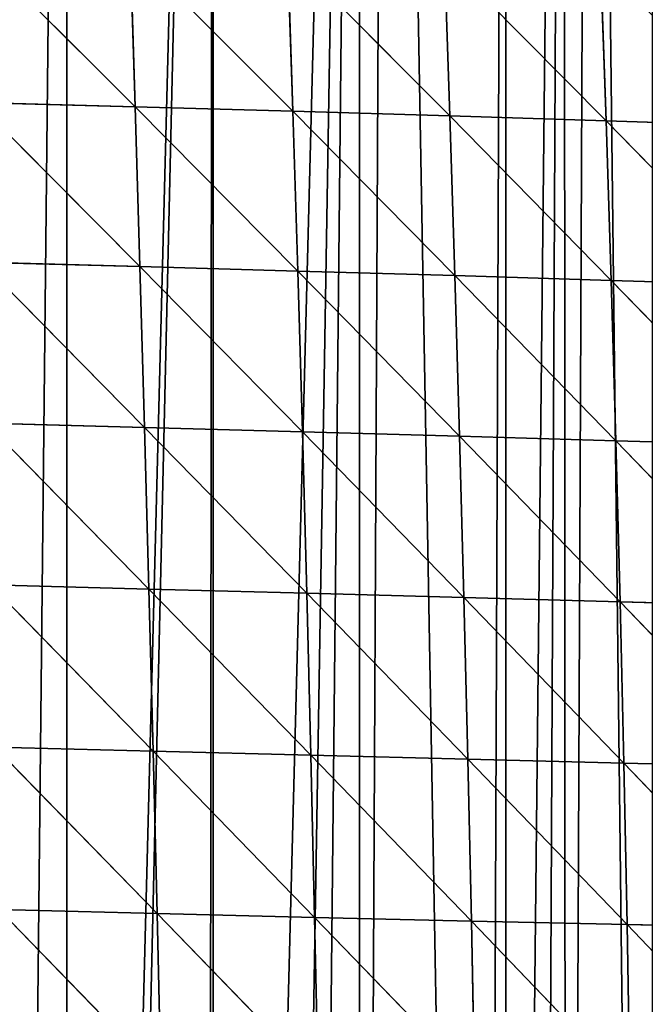
# Model space of a CAD drawing. Extents: x 0 to 7341, y 0 to 3999.
# Drawn here: x 2091 to 2150, y 1977 to 2070 of the extents above; entities that cross this region are included whole.
import ezdxf

# ---------------------------------------------------------------- set-up
doc = ezdxf.new("R2010")
doc.units = 0
doc.header["$LTSCALE"] = 25.4
doc.layers.get('0').update_dxf_attribs({"color": 13, "linetype": 'CONTINUOUS'})

msp = doc.modelspace()

# ---------------------------------------------------------------- linework, layer by layer
at = {"color": 254}
for p, q in [((2086.057, 2076.919, 246.958), (2101.465, 2061.513, 252.373)), ((2086.057, 2076.919, 246.958), (2101.465, 2061.513, 252.373)), ((2101, 2076.523, 243.368), (2101.465, 2061.513, 252.373)), ((2101, 2076.523, 243.368), (2116.387, 2061.088, 247.349)), ((2101, 2076.523, 243.368), (2101.465, 2061.513, 252.373)), ((2101, 2076.523, 243.368), (2116.387, 2061.088, 247.349)), ((2115.902, 2076.099, 238.715), (2116.387, 2061.088, 247.349)), ((2115.902, 2076.099, 238.715), (2131.25, 2060.643, 241.24)), ((2115.902, 2076.099, 238.715), (2116.387, 2061.088, 247.349)), ((2115.902, 2076.099, 238.715), (2131.25, 2060.643, 241.24)), ((2130.747, 2075.648, 232.977), (2131.25, 2060.643, 241.24)), ((2130.747, 2075.648, 232.977), (2146.037, 2060.181, 234.019)), ((2130.747, 2075.648, 232.977), (2131.25, 2060.643, 241.24)), ((2130.747, 2075.648, 232.977), (2146.037, 2060.181, 234.019)), ((2145.519, 2075.172, 226.125), (2146.037, 2060.181, 234.019)), ((2145.519, 2075.172, 226.125), (2146.037, 2060.181, 234.019)), ((2086.498, 2061.916, 256.336), (2101.917, 2046.38, 259.878)), ((2086.498, 2061.916, 256.336), (2101.465, 2061.513, 252.373)), ((2086.498, 2061.916, 256.336), (2101.917, 2046.38, 259.878)), ((2086.498, 2061.916, 256.336), (2101.465, 2061.513, 252.373)), ((2101.465, 2061.513, 252.373), (2101.917, 2046.38, 259.878)), ((2101.465, 2061.513, 252.373), (2116.852, 2045.959, 254.476)), ((2101.465, 2061.513, 252.373), (2116.387, 2061.088, 247.349)), ((2101.465, 2061.513, 252.373), (2101.917, 2046.38, 259.878)), ((2101.465, 2061.513, 252.373), (2116.852, 2045.959, 254.476)), ((2101.465, 2061.513, 252.373), (2116.387, 2061.088, 247.349)), ((2116.387, 2061.088, 247.349), (2116.852, 2045.959, 254.476)), ((2116.387, 2061.088, 247.349), (2131.725, 2045.524, 247.99)), ((2116.387, 2061.088, 247.349), (2131.25, 2060.643, 241.24)), ((2116.387, 2061.088, 247.349), (2116.852, 2045.959, 254.476)), ((2116.387, 2061.088, 247.349), (2131.725, 2045.524, 247.99)), ((2116.387, 2061.088, 247.349), (2131.25, 2060.643, 241.24)), ((2131.25, 2060.643, 241.24), (2131.725, 2045.524, 247.99)), ((2131.25, 2060.643, 241.24), (2146.518, 2045.079, 240.394)), ((2131.25, 2060.643, 241.24), (2146.037, 2060.181, 234.019)), ((2131.25, 2060.643, 241.24), (2131.725, 2045.524, 247.99)), ((2131.25, 2060.643, 241.24), (2146.518, 2045.079, 240.394)), ((2131.25, 2060.643, 241.24), (2146.037, 2060.181, 234.019)), ((2146.037, 2060.181, 234.019), (2146.518, 2045.079, 240.394)), ((2146.037, 2060.181, 234.019), (2161.215, 2044.624, 231.662)), ((2146.037, 2060.181, 234.019), (2161.215, 2044.624, 231.662)), ((2146.037, 2060.181, 234.019), (2160.731, 2059.701, 225.66)), ((2146.037, 2060.181, 234.019), (2146.518, 2045.079, 240.394)), ((2146.037, 2060.181, 234.019), (2160.731, 2059.701, 225.66)), ((2086.934, 2046.787, 264.219), (2102.353, 2031.152, 265.909)), ((2086.934, 2046.787, 264.219), (2101.917, 2046.38, 259.878)), ((2086.934, 2046.787, 264.219), (2102.353, 2031.152, 265.909)), ((2086.934, 2046.787, 264.219), (2101.917, 2046.38, 259.878)), ((2101.917, 2046.38, 259.878), (2102.353, 2031.152, 265.909)), ((2101.917, 2046.38, 259.878), (2117.294, 2030.738, 260.123)), ((2101.917, 2046.38, 259.878), (2116.852, 2045.959, 254.476)), ((2101.917, 2046.38, 259.878), (2116.852, 2045.959, 254.476)), ((2101.917, 2046.38, 259.878), (2102.353, 2031.152, 265.909)), ((2101.917, 2046.38, 259.878), (2117.294, 2030.738, 260.123)), ((2116.852, 2045.959, 254.476), (2117.294, 2030.738, 260.123)), ((2116.852, 2045.959, 254.476), (2132.169, 2030.318, 253.253)), ((2116.852, 2045.959, 254.476), (2117.294, 2030.738, 260.123)), ((2116.852, 2045.959, 254.476), (2132.169, 2030.318, 253.253)), ((2116.852, 2045.959, 254.476), (2131.725, 2045.524, 247.99)), ((2116.852, 2045.959, 254.476), (2131.725, 2045.524, 247.99)), ((2131.725, 2045.524, 247.99), (2146.518, 2045.079, 240.394)), ((2131.725, 2045.524, 247.99), (2146.961, 2029.893, 245.273)), ((2131.725, 2045.524, 247.99), (2146.518, 2045.079, 240.394)), ((2131.725, 2045.524, 247.99), (2132.169, 2030.318, 253.253)), ((2131.725, 2045.524, 247.99), (2132.169, 2030.318, 253.253)), ((2131.725, 2045.524, 247.99), (2146.961, 2029.893, 245.273)), ((2146.518, 2045.079, 240.394), (2161.215, 2044.624, 231.662)), ((2146.518, 2045.079, 240.394), (2146.961, 2029.893, 245.273)), ((2146.518, 2045.079, 240.394), (2161.651, 2029.467, 236.158)), ((2146.518, 2045.079, 240.394), (2161.215, 2044.624, 231.662)), ((2146.518, 2045.079, 240.394), (2146.961, 2029.893, 245.273)), ((2146.518, 2045.079, 240.394), (2161.651, 2029.467, 236.158)), ((2087.361, 2031.558, 270.635), (2102.772, 2015.853, 270.493)), ((2087.361, 2031.558, 270.635), (2102.353, 2031.152, 265.909)), ((2087.361, 2031.558, 270.635), (2102.353, 2031.152, 265.909)), ((2087.361, 2031.558, 270.635), (2102.772, 2015.853, 270.493)), ((2102.353, 2031.152, 265.909), (2102.772, 2015.853, 270.493)), ((2102.353, 2031.152, 265.909), (2117.711, 2015.451, 264.314)), ((2102.353, 2031.152, 265.909), (2117.294, 2030.738, 260.123)), ((2102.353, 2031.152, 265.909), (2117.294, 2030.738, 260.123)), ((2102.353, 2031.152, 265.909), (2102.772, 2015.853, 270.493)), ((2102.353, 2031.152, 265.909), (2117.711, 2015.451, 264.314)), ((2117.294, 2030.738, 260.123), (2132.169, 2030.318, 253.253)), ((2117.294, 2030.738, 260.123), (2117.711, 2015.451, 264.314)), ((2117.294, 2030.738, 260.123), (2132.58, 2015.049, 257.051)), ((2117.294, 2030.738, 260.123), (2132.169, 2030.318, 253.253)), ((2117.294, 2030.738, 260.123), (2117.711, 2015.451, 264.314)), ((2117.294, 2030.738, 260.123), (2132.58, 2015.049, 257.051)), ((2132.169, 2030.318, 253.253), (2147.362, 2014.65, 248.678)), ((2132.169, 2030.318, 253.253), (2146.961, 2029.893, 245.273)), ((2132.169, 2030.318, 253.253), (2132.58, 2015.049, 257.051)), ((2132.169, 2030.318, 253.253), (2146.961, 2029.893, 245.273)), ((2132.169, 2030.318, 253.253), (2132.58, 2015.049, 257.051)), ((2132.169, 2030.318, 253.253), (2147.362, 2014.65, 248.678)), ((2146.961, 2029.893, 245.273), (2147.362, 2014.65, 248.678)), ((2146.961, 2029.893, 245.273), (2162.039, 2014.256, 239.17)), ((2146.961, 2029.893, 245.273), (2161.651, 2029.467, 236.158)), ((2146.961, 2029.893, 245.273), (2161.651, 2029.467, 236.158)), ((2146.961, 2029.893, 245.273), (2147.362, 2014.65, 248.678)), ((2146.961, 2029.893, 245.273), (2162.039, 2014.256, 239.17)), ((2087.777, 2016.253, 275.612), (2103.169, 2000.506, 273.654)), ((2087.777, 2016.253, 275.612), (2102.772, 2015.853, 270.493)), ((2087.777, 2016.253, 275.612), (2102.772, 2015.853, 270.493)), ((2087.777, 2016.253, 275.612), (2103.169, 2000.506, 273.654)), ((2102.772, 2015.853, 270.493), (2103.169, 2000.506, 273.654)), ((2102.772, 2015.853, 270.493), (2118.1, 2000.121, 267.073)), ((2102.772, 2015.853, 270.493), (2117.711, 2015.451, 264.314)), ((2102.772, 2015.853, 270.493), (2103.169, 2000.506, 273.654)), ((2102.772, 2015.853, 270.493), (2118.1, 2000.121, 267.073)), ((2102.772, 2015.853, 270.493), (2117.711, 2015.451, 264.314)), ((2117.711, 2015.451, 264.314), (2118.1, 2000.121, 267.073)), ((2117.711, 2015.451, 264.314), (2132.956, 1999.742, 259.407)), ((2117.711, 2015.451, 264.314), (2118.1, 2000.121, 267.073)), ((2117.711, 2015.451, 264.314), (2132.956, 1999.742, 259.407)), ((2117.711, 2015.451, 264.314), (2132.58, 2015.049, 257.051)), ((2117.711, 2015.451, 264.314), (2132.58, 2015.049, 257.051)), ((2132.58, 2015.049, 257.051), (2132.956, 1999.742, 259.407)), ((2132.58, 2015.049, 257.051), (2147.721, 1999.372, 250.629)), ((2132.58, 2015.049, 257.051), (2147.721, 1999.372, 250.629)), ((2132.58, 2015.049, 257.051), (2147.362, 2014.65, 248.678)), ((2132.58, 2015.049, 257.051), (2132.956, 1999.742, 259.407)), ((2132.58, 2015.049, 257.051), (2147.362, 2014.65, 248.678)), ((2147.362, 2014.65, 248.678), (2147.721, 1999.372, 250.629)), ((2147.362, 2014.65, 248.678), (2162.375, 1999.015, 240.715)), ((2147.362, 2014.65, 248.678), (2162.375, 1999.015, 240.715)), ((2147.362, 2014.65, 248.678), (2162.039, 2014.256, 239.17)), ((2147.362, 2014.65, 248.678), (2147.721, 1999.372, 250.629)), ((2147.362, 2014.65, 248.678), (2162.039, 2014.256, 239.17)), ((2088.179, 2000.896, 279.174), (2103.542, 1985.132, 275.412)), ((2088.179, 2000.896, 279.174), (2103.169, 2000.506, 273.654)), ((2088.179, 2000.896, 279.174), (2103.542, 1985.132, 275.412)), ((2088.179, 2000.896, 279.174), (2103.169, 2000.506, 273.654)), ((2103.169, 2000.506, 273.654), (2103.542, 1985.132, 275.412)), ((2103.169, 2000.506, 273.654), (2118.457, 1984.768, 268.42)), ((2103.169, 2000.506, 273.654), (2118.1, 2000.121, 267.073)), ((2103.169, 2000.506, 273.654), (2118.1, 2000.121, 267.073)), ((2103.169, 2000.506, 273.654), (2103.542, 1985.132, 275.412)), ((2103.169, 2000.506, 273.654), (2118.457, 1984.768, 268.42)), ((2118.1, 2000.121, 267.073), (2132.956, 1999.742, 259.407)), ((2118.1, 2000.121, 267.073), (2118.457, 1984.768, 268.42)), ((2118.1, 2000.121, 267.073), (2133.293, 1984.417, 260.34)), ((2118.1, 2000.121, 267.073), (2118.457, 1984.768, 268.42)), ((2118.1, 2000.121, 267.073), (2133.293, 1984.417, 260.34)), ((2118.1, 2000.121, 267.073), (2132.956, 1999.742, 259.407)), ((2132.956, 1999.742, 259.407), (2133.293, 1984.417, 260.34)), ((2132.956, 1999.742, 259.407), (2148.032, 1984.082, 251.146)), ((2132.956, 1999.742, 259.407), (2147.721, 1999.372, 250.629)), ((2132.956, 1999.742, 259.407), (2148.032, 1984.082, 251.146)), ((2132.956, 1999.742, 259.407), (2147.721, 1999.372, 250.629)), ((2132.956, 1999.742, 259.407), (2133.293, 1984.417, 260.34)), ((2147.721, 1999.372, 250.629), (2148.032, 1984.082, 251.146)), ((2147.721, 1999.372, 250.629), (2162.656, 1983.766, 240.813)), ((2147.721, 1999.372, 250.629), (2162.375, 1999.015, 240.715)), ((2147.721, 1999.372, 250.629), (2148.032, 1984.082, 251.146)), ((2147.721, 1999.372, 250.629), (2162.656, 1983.766, 240.813)), ((2147.721, 1999.372, 250.629), (2162.375, 1999.015, 240.715)), ((2088.563, 1985.506, 281.343), (2103.887, 1969.75, 275.787)), ((2088.563, 1985.506, 281.343), (2103.542, 1985.132, 275.412)), ((2088.563, 1985.506, 281.343), (2103.542, 1985.132, 275.412)), ((2088.563, 1985.506, 281.343), (2103.887, 1969.75, 275.787)), ((2103.542, 1985.132, 275.412), (2103.887, 1969.75, 275.787)), ((2103.542, 1985.132, 275.412), (2118.78, 1969.413, 268.372)), ((2103.542, 1985.132, 275.412), (2118.457, 1984.768, 268.42)), ((2103.542, 1985.132, 275.412), (2103.887, 1969.75, 275.787)), ((2103.542, 1985.132, 275.412), (2118.78, 1969.413, 268.372)), ((2103.542, 1985.132, 275.412), (2118.457, 1984.768, 268.42)), ((2118.457, 1984.768, 268.42), (2118.78, 1969.413, 268.372)), ((2118.457, 1984.768, 268.42), (2133.588, 1969.095, 259.867)), ((2118.457, 1984.768, 268.42), (2133.293, 1984.417, 260.34)), ((2118.457, 1984.768, 268.42), (2118.78, 1969.413, 268.372)), ((2118.457, 1984.768, 268.42), (2133.588, 1969.095, 259.867)), ((2118.457, 1984.768, 268.42), (2133.293, 1984.417, 260.34)), ((2133.293, 1984.417, 260.34), (2148.032, 1984.082, 251.146)), ((2133.293, 1984.417, 260.34), (2133.588, 1969.095, 259.867)), ((2133.293, 1984.417, 260.34), (2148.294, 1968.8, 250.246)), ((2133.293, 1984.417, 260.34), (2148.294, 1968.8, 250.246)), ((2133.293, 1984.417, 260.34), (2148.032, 1984.082, 251.146)), ((2133.293, 1984.417, 260.34), (2133.588, 1969.095, 259.867)), ((2148.032, 1984.082, 251.146), (2148.294, 1968.8, 250.246)), ((2148.032, 1984.082, 251.146), (2162.879, 1968.532, 239.481)), ((2148.032, 1984.082, 251.146), (2162.656, 1983.766, 240.813)), ((2148.032, 1984.082, 251.146), (2162.879, 1968.532, 239.481)), ((2148.032, 1984.082, 251.146), (2162.656, 1983.766, 240.813)), ((2148.032, 1984.082, 251.146), (2148.294, 1968.8, 250.246))]:
    msp.add_line(p, q, dxfattribs=at)

# ---------------------------------------------------------------- meshes
at = {"color": 95}
mesh = msp.add_polyface(dxfattribs=at)
corners = [(1944.904, 2011.179, 1), (1942.618, 2210.373, 1), (1945.182, 2211.193, 1), (1945.926, 2003.414, 1), (1950.016, 2212.74, 1), (1946.573, 1851.214, 1), (1950.106, 1832.808, 1), (1956.471, 2214.806, 1), (2164.273, 2232.433, 1), (2150.42, 1733.708, 1), (2150.42, 2234.825, 1), (2164.273, 1740.967, 1), (2166.809, 2232.433, 1), (2171.703, 1747.561, 1), (2178.127, 2230.781, 1), (2178.127, 1753.263, 1), (2182.158, 2230.193, 1), (2187.31, 1761.415, 1), (2184.045, 2229.848, 1), (2185.927, 2229.475, 1), (2187.803, 2229.074, 1), (2191.98, 1765.56, 1), (2189.674, 2228.647, 1), (2191.538, 2228.191, 1), (2191.98, 2228.076, 1), (2205.834, 2218.579, 1), (2205.834, 1778.183, 1), (2216.996, 2218.579, 1), (2219.687, 1793.404, 1), (2218.331, 2217.803, 1), (2219.687, 2217.014, 1), (2229.592, 2211.252, 1), (2233.541, 1808.626, 1), (2233.541, 2208.956, 1), (2235.596, 2207.761, 1), (2240.38, 1816.141, 1), (2237.218, 2206.817, 1), (2240.07, 2204.726, 1), (2247.394, 2199.355, 1), (2247.394, 1825.723, 1), (2252.422, 2195.668, 1), (2252.545, 1832.759, 1), (2256.189, 2192.907, 1), (2261.165, 1844.536, 1), (2258.423, 2190.872, 1), (2261.248, 2188.301, 1), (2122.713, 2236.654, 1), (2108.859, 2232.433, 1), (2108.859, 2237.087, 1), (2108.859, 1703.186, 1), (2122.713, 1711.688, 1), (2125.291, 2236.573, 1), (2134.531, 1719.854, 1), (2136.566, 2236.221, 1), (2136.566, 1721.261, 1), (2142.027, 2236.05, 1), (2142.258, 1725.253, 1), (2144.512, 2235.687, 1), (2150.42, 1731.073, 1), (2047.179, 2234.358, 1), (2039.592, 2232.433, 1), (2039.592, 2233.731, 1), (2039.592, 1668.715, 1), (2053.446, 1674.679, 1), (2053.446, 2234.875, 1), (2066.937, 2235.989, 1), (2067.299, 1680.642, 1), (2067.299, 2236.019, 1), (2081.152, 2237.163, 1), (2081.152, 1687.58, 1), (2086.695, 2237.62, 1), (2089.262, 1692.147, 1), (2088.104, 2237.737, 1), (2095.006, 2237.521, 1), (2095.006, 1695.383, 1), (1956.471, 1643.096, 1), (1966.016, 2217.86, 1), (1969.613, 1645.671, 1), (1968.265, 2218.579, 1), (1970.325, 2219.239, 1), (1970.325, 1645.81, 1), (1981.421, 2222.789, 1), (1984.178, 1649.754, 1), (1984.178, 2223.337, 1), (1986.702, 2223.838, 1), (1986.87, 1650.587, 1), (1987.857, 2224.067, 1), (1998.032, 1654.039, 1), (1998.032, 2226.088, 1), (2006.972, 2227.863, 1), (2007.538, 1656.98, 1), (2011.885, 2228.839, 1), (2011.885, 1658.324, 1), (2025.739, 2231.59, 1), (2025.739, 1662.752, 1)]
mesh.append_faces([[corners[k] for k in face] for face in [(46, 47, 48), (59, 60, 61)]], dxfattribs={"vtx0": -1, "color": 95})
mesh.append_faces([[corners[k] for k in face] for face in [(0, 2, 3), (8, 9, 10)]], dxfattribs={"vtx0": -1, "vtx1": -1, "color": 95})
mesh.append_faces([[corners[k] for k in face] for face in [(3, 4, 5), (47, 46, 49), (60, 59, 62)]], dxfattribs={"vtx0": -1, "vtx1": -1, "vtx2": -1, "color": 95})
mesh.append_faces([[corners[k] for k in face] for face in [(0, 1, 2), (3, 2, 4), (6, 4, 7), (11, 8, 12), (13, 12, 14), (15, 14, 16), (17, 16, 18), (17, 18, 19), (17, 19, 20), (21, 20, 22), (21, 22, 23), (21, 23, 24), (21, 24, 25), (26, 25, 27), (28, 27, 29), (28, 29, 30), (28, 30, 31), (32, 31, 33), (32, 33, 34), (35, 34, 36), (35, 36, 37), (35, 37, 38), (39, 38, 40), (41, 40, 42), (43, 42, 44), (43, 44, 45), (50, 46, 51), (52, 51, 53), (54, 53, 55), (56, 55, 57), (58, 57, 10), (63, 59, 64), (63, 64, 65), (66, 65, 67), (66, 67, 68), (69, 68, 70), (71, 70, 72), (71, 72, 73), (74, 73, 47), (75, 7, 76), (77, 76, 78), (77, 78, 79), (80, 79, 81), (82, 81, 83), (82, 83, 84), (85, 84, 86), (87, 86, 88), (87, 88, 89), (90, 89, 91), (92, 91, 93), (94, 93, 60)]], dxfattribs={"vtx0": -1, "vtx2": -1, "color": 95})
mesh = msp.add_polyface(dxfattribs=at)
corners = [(2150.42, 1733.708, 1), (2164.273, 2232.433, 1), (2163.204, 1740.189, 1), (2164.186, 1740.889, 1), (2164.273, 1740.967, 1), (2166.809, 2232.433, 1), (2171.703, 1747.561, 1), (2178.127, 2230.781, 1), (2177.15, 1752.396, 1), (2178.127, 1753.263, 1), (2182.158, 2230.193, 1), (2180.985, 1755.8, 1), (2187.31, 1761.415, 1), (2187.803, 2229.074, 1), (2191.98, 1765.56, 1), (2205.834, 2218.579, 1), (2198.611, 1771.445, 1), (2201.101, 1773.655, 1), (2202.918, 1775.268, 1), (2204.288, 1776.485, 1), (2205.834, 1778.183, 1), (2216.996, 2218.579, 1), (2214.314, 1787.501, 1), (2215.789, 1789.122, 1), (2219.687, 1793.404, 1), (2229.592, 2211.252, 1), (2226.275, 1800.643, 1), (2228.398, 1802.975, 1), (2229.104, 1803.751, 1), (2233.541, 1808.626, 1), (2235.596, 2207.761, 1), (2240.38, 1816.141, 1), (2247.394, 2199.355, 1), (2240.883, 1816.829, 1), (2243.299, 1820.129, 1), (2247.394, 1825.723, 1), (2252.422, 2195.668, 1), (2251.024, 1830.682, 1), (2252.545, 1832.759, 1), (2256.189, 2192.907, 1), (2255.586, 1836.914, 1), (2261.165, 1844.536, 1), (2261.248, 2188.301, 1), (2261.248, 1844.649, 1), (2265.868, 2184.094, 1), (2267.873, 1853.7, 1), (2268.791, 2181.433, 1), (2271.306, 1858.389, 1), (2273.584, 2177.069, 1), (2272.052, 1859.408, 1), (2275.101, 1864.668, 1), (2284.617, 2164.651, 1), (2278.659, 1870.806, 1), (2279.492, 1872.243, 1), (2280.911, 1874.689, 1), (2287.524, 1886.096, 1), (2108.859, 1703.186, 1), (2122.713, 2236.654, 1), (2113.857, 1706.001, 1), (2117.239, 1707.905, 1), (2122.713, 1711.688, 1), (2125.291, 2236.573, 1), (2134.531, 1719.854, 1), (2136.566, 2236.221, 1), (2136.566, 1721.261, 1), (2142.027, 2236.05, 1), (2139.575, 1723.34, 1), (2142.258, 1725.253, 1), (2144.512, 2235.687, 1), (2150.42, 1731.073, 1), (2150.42, 2234.825, 1), (2053.446, 1674.679, 1), (2066.937, 2235.989, 1), (2061.845, 1678.294, 1), (2064.519, 1679.445, 1), (2067.299, 1680.642, 1), (2081.152, 2237.163, 1), (2071.015, 1682.241, 1), (2073.809, 1683.443, 1), (2081.152, 1687.58, 1), (2086.695, 2237.62, 1), (2086.283, 1690.47, 1), (2089.262, 1692.147, 1), (2095.006, 2237.521, 1), (2095.006, 1695.383, 1), (2108.859, 2232.433, 1), (2096.478, 1696.212, 1), (2108.348, 1702.897, 1)]
mesh.append_faces([[corners[k] for k in face] for face in [(0, 1, 2), (2, 1, 3), (3, 1, 4), (4, 5, 6), (6, 7, 8), (8, 7, 9), (9, 10, 11), (11, 10, 12), (12, 13, 14), (14, 15, 16), (16, 15, 17), (17, 15, 18), (18, 15, 19), (19, 15, 20), (20, 21, 22), (22, 21, 23), (23, 21, 24), (24, 25, 26), (26, 25, 27), (27, 25, 28), (28, 25, 29), (29, 30, 31), (31, 32, 33), (33, 32, 34), (34, 32, 35), (35, 36, 37), (37, 36, 38), (38, 39, 40), (40, 39, 41), (41, 42, 43), (43, 44, 45), (45, 46, 47), (47, 48, 49), (49, 48, 50), (50, 51, 52), (52, 51, 53), (53, 51, 54), (54, 51, 55), (56, 57, 58), (58, 57, 59), (59, 57, 60), (60, 61, 62), (62, 63, 64), (64, 65, 66), (66, 65, 67), (67, 68, 69), (69, 70, 0), (71, 72, 73), (73, 72, 74), (74, 72, 75), (75, 76, 77), (77, 76, 78), (78, 76, 79), (79, 80, 81), (81, 80, 82), (82, 83, 84), (84, 85, 86), (86, 85, 87), (87, 85, 56)]], dxfattribs={"vtx0": -1, "vtx1": -1, "color": 95})
mesh = msp.add_polyface(dxfattribs=at)
corners = [(2101.465, 2061.513, 252.373), (2086.057, 2076.919, 246.958), (2101, 2076.523, 243.368)]
mesh.append_faces([[corners[k] for k in face] for face in [(0, 1, 2)]], dxfattribs={"color": 95})
mesh = msp.add_polyface(dxfattribs=at)
corners = [(2101.465, 2061.513, 252.373), (2086.498, 2061.916, 256.336), (2086.057, 2076.919, 246.958)]
mesh.append_faces([[corners[k] for k in face] for face in [(0, 1, 2)]], dxfattribs={"color": 95})
mesh = msp.add_polyface(dxfattribs=at)
corners = [(2116.387, 2061.088, 247.349), (2101, 2076.523, 243.368), (2115.902, 2076.099, 238.715)]
mesh.append_faces([[corners[k] for k in face] for face in [(0, 1, 2)]], dxfattribs={"color": 95})
mesh = msp.add_polyface(dxfattribs=at)
corners = [(2116.387, 2061.088, 247.349), (2101.465, 2061.513, 252.373), (2101, 2076.523, 243.368)]
mesh.append_faces([[corners[k] for k in face] for face in [(0, 1, 2)]], dxfattribs={"color": 95})
mesh = msp.add_polyface(dxfattribs=at)
corners = [(2131.25, 2060.643, 241.24), (2115.902, 2076.099, 238.715), (2130.747, 2075.648, 232.977)]
mesh.append_faces([[corners[k] for k in face] for face in [(0, 1, 2)]], dxfattribs={"color": 95})
mesh = msp.add_polyface(dxfattribs=at)
corners = [(2131.25, 2060.643, 241.24), (2116.387, 2061.088, 247.349), (2115.902, 2076.099, 238.715)]
mesh.append_faces([[corners[k] for k in face] for face in [(0, 1, 2)]], dxfattribs={"color": 95})
mesh = msp.add_polyface(dxfattribs=at)
corners = [(2146.037, 2060.181, 234.019), (2131.25, 2060.643, 241.24), (2130.747, 2075.648, 232.977)]
mesh.append_faces([[corners[k] for k in face] for face in [(0, 1, 2)]], dxfattribs={"color": 95})
mesh = msp.add_polyface(dxfattribs=at)
corners = [(2146.037, 2060.181, 234.019), (2130.747, 2075.648, 232.977), (2145.519, 2075.172, 226.125)]
mesh.append_faces([[corners[k] for k in face] for face in [(0, 1, 2)]], dxfattribs={"color": 95})
mesh = msp.add_polyface(dxfattribs=at)
corners = [(2160.731, 2059.701, 225.66), (2145.519, 2075.172, 226.125), (2160.201, 2074.671, 218.134)]
mesh.append_faces([[corners[k] for k in face] for face in [(0, 1, 2)]], dxfattribs={"color": 95})
mesh = msp.add_polyface(dxfattribs=at)
corners = [(2160.731, 2059.701, 225.66), (2146.037, 2060.181, 234.019), (2145.519, 2075.172, 226.125)]
mesh.append_faces([[corners[k] for k in face] for face in [(0, 1, 2)]], dxfattribs={"color": 95})
mesh = msp.add_polyface(dxfattribs=at)
corners = [(2101.917, 2046.38, 259.878), (2086.498, 2061.916, 256.336), (2101.465, 2061.513, 252.373)]
mesh.append_faces([[corners[k] for k in face] for face in [(0, 1, 2)]], dxfattribs={"color": 95})
mesh = msp.add_polyface(dxfattribs=at)
corners = [(2101.917, 2046.38, 259.878), (2086.934, 2046.787, 264.219), (2086.498, 2061.916, 256.336)]
mesh.append_faces([[corners[k] for k in face] for face in [(0, 1, 2)]], dxfattribs={"color": 95})
mesh = msp.add_polyface(dxfattribs=at)
corners = [(2116.852, 2045.959, 254.476), (2101.465, 2061.513, 252.373), (2116.387, 2061.088, 247.349)]
mesh.append_faces([[corners[k] for k in face] for face in [(0, 1, 2)]], dxfattribs={"color": 95})
mesh = msp.add_polyface(dxfattribs=at)
corners = [(2116.852, 2045.959, 254.476), (2101.917, 2046.38, 259.878), (2101.465, 2061.513, 252.373)]
mesh.append_faces([[corners[k] for k in face] for face in [(0, 1, 2)]], dxfattribs={"color": 95})
mesh = msp.add_polyface(dxfattribs=at)
corners = [(2131.725, 2045.524, 247.99), (2116.387, 2061.088, 247.349), (2131.25, 2060.643, 241.24)]
mesh.append_faces([[corners[k] for k in face] for face in [(0, 1, 2)]], dxfattribs={"color": 95})
mesh = msp.add_polyface(dxfattribs=at)
corners = [(2131.725, 2045.524, 247.99), (2116.852, 2045.959, 254.476), (2116.387, 2061.088, 247.349)]
mesh.append_faces([[corners[k] for k in face] for face in [(0, 1, 2)]], dxfattribs={"color": 95})
mesh = msp.add_polyface(dxfattribs=at)
corners = [(2146.518, 2045.079, 240.394), (2131.725, 2045.524, 247.99), (2131.25, 2060.643, 241.24)]
mesh.append_faces([[corners[k] for k in face] for face in [(0, 1, 2)]], dxfattribs={"color": 95})
mesh = msp.add_polyface(dxfattribs=at)
corners = [(2146.518, 2045.079, 240.394), (2131.25, 2060.643, 241.24), (2146.037, 2060.181, 234.019)]
mesh.append_faces([[corners[k] for k in face] for face in [(0, 1, 2)]], dxfattribs={"color": 95})
mesh = msp.add_polyface(dxfattribs=at)
corners = [(2161.215, 2044.624, 231.662), (2146.518, 2045.079, 240.394), (2146.037, 2060.181, 234.019)]
mesh.append_faces([[corners[k] for k in face] for face in [(0, 1, 2)]], dxfattribs={"color": 95})
mesh = msp.add_polyface(dxfattribs=at)
corners = [(2161.215, 2044.624, 231.662), (2146.037, 2060.181, 234.019), (2160.731, 2059.701, 225.66)]
mesh.append_faces([[corners[k] for k in face] for face in [(0, 1, 2)]], dxfattribs={"color": 95})
mesh = msp.add_polyface(dxfattribs=at)
corners = [(2102.353, 2031.152, 265.909), (2086.934, 2046.787, 264.219), (2101.917, 2046.38, 259.878)]
mesh.append_faces([[corners[k] for k in face] for face in [(0, 1, 2)]], dxfattribs={"color": 95})
mesh = msp.add_polyface(dxfattribs=at)
corners = [(2102.353, 2031.152, 265.909), (2087.361, 2031.558, 270.635), (2086.934, 2046.787, 264.219)]
mesh.append_faces([[corners[k] for k in face] for face in [(0, 1, 2)]], dxfattribs={"color": 95})
mesh = msp.add_polyface(dxfattribs=at)
corners = [(2117.294, 2030.738, 260.123), (2101.917, 2046.38, 259.878), (2116.852, 2045.959, 254.476)]
mesh.append_faces([[corners[k] for k in face] for face in [(0, 1, 2)]], dxfattribs={"color": 95})
mesh = msp.add_polyface(dxfattribs=at)
corners = [(2117.294, 2030.738, 260.123), (2102.353, 2031.152, 265.909), (2101.917, 2046.38, 259.878)]
mesh.append_faces([[corners[k] for k in face] for face in [(0, 1, 2)]], dxfattribs={"color": 95})
mesh = msp.add_polyface(dxfattribs=at)
corners = [(2132.169, 2030.318, 253.253), (2117.294, 2030.738, 260.123), (2116.852, 2045.959, 254.476)]
mesh.append_faces([[corners[k] for k in face] for face in [(0, 1, 2)]], dxfattribs={"color": 95})
mesh = msp.add_polyface(dxfattribs=at)
corners = [(2132.169, 2030.318, 253.253), (2116.852, 2045.959, 254.476), (2131.725, 2045.524, 247.99)]
mesh.append_faces([[corners[k] for k in face] for face in [(0, 1, 2)]], dxfattribs={"color": 95})
mesh = msp.add_polyface(dxfattribs=at)
corners = [(2146.961, 2029.893, 245.273), (2131.725, 2045.524, 247.99), (2146.518, 2045.079, 240.394)]
mesh.append_faces([[corners[k] for k in face] for face in [(0, 1, 2)]], dxfattribs={"color": 95})
mesh = msp.add_polyface(dxfattribs=at)
corners = [(2146.961, 2029.893, 245.273), (2132.169, 2030.318, 253.253), (2131.725, 2045.524, 247.99)]
mesh.append_faces([[corners[k] for k in face] for face in [(0, 1, 2)]], dxfattribs={"color": 95})
mesh = msp.add_polyface(dxfattribs=at)
corners = [(2161.651, 2029.467, 236.158), (2146.518, 2045.079, 240.394), (2161.215, 2044.624, 231.662)]
mesh.append_faces([[corners[k] for k in face] for face in [(0, 1, 2)]], dxfattribs={"color": 95})
mesh = msp.add_polyface(dxfattribs=at)
corners = [(2161.651, 2029.467, 236.158), (2146.961, 2029.893, 245.273), (2146.518, 2045.079, 240.394)]
mesh.append_faces([[corners[k] for k in face] for face in [(0, 1, 2)]], dxfattribs={"color": 95})
mesh = msp.add_polyface(dxfattribs=at)
corners = [(2102.772, 2015.853, 270.493), (2087.361, 2031.558, 270.635), (2102.353, 2031.152, 265.909)]
mesh.append_faces([[corners[k] for k in face] for face in [(0, 1, 2)]], dxfattribs={"color": 95})
mesh = msp.add_polyface(dxfattribs=at)
corners = [(2102.772, 2015.853, 270.493), (2087.777, 2016.253, 275.612), (2087.361, 2031.558, 270.635)]
mesh.append_faces([[corners[k] for k in face] for face in [(0, 1, 2)]], dxfattribs={"color": 95})
mesh = msp.add_polyface(dxfattribs=at)
corners = [(2117.711, 2015.451, 264.314), (2102.353, 2031.152, 265.909), (2117.294, 2030.738, 260.123)]
mesh.append_faces([[corners[k] for k in face] for face in [(0, 1, 2)]], dxfattribs={"color": 95})
mesh = msp.add_polyface(dxfattribs=at)
corners = [(2117.711, 2015.451, 264.314), (2102.772, 2015.853, 270.493), (2102.353, 2031.152, 265.909)]
mesh.append_faces([[corners[k] for k in face] for face in [(0, 1, 2)]], dxfattribs={"color": 95})
mesh = msp.add_polyface(dxfattribs=at)
corners = [(2132.58, 2015.049, 257.051), (2117.294, 2030.738, 260.123), (2132.169, 2030.318, 253.253)]
mesh.append_faces([[corners[k] for k in face] for face in [(0, 1, 2)]], dxfattribs={"color": 95})
mesh = msp.add_polyface(dxfattribs=at)
corners = [(2132.58, 2015.049, 257.051), (2117.711, 2015.451, 264.314), (2117.294, 2030.738, 260.123)]
mesh.append_faces([[corners[k] for k in face] for face in [(0, 1, 2)]], dxfattribs={"color": 95})
mesh = msp.add_polyface(dxfattribs=at)
corners = [(2147.362, 2014.65, 248.678), (2132.169, 2030.318, 253.253), (2146.961, 2029.893, 245.273)]
mesh.append_faces([[corners[k] for k in face] for face in [(0, 1, 2)]], dxfattribs={"color": 95})
mesh = msp.add_polyface(dxfattribs=at)
corners = [(2147.362, 2014.65, 248.678), (2132.58, 2015.049, 257.051), (2132.169, 2030.318, 253.253)]
mesh.append_faces([[corners[k] for k in face] for face in [(0, 1, 2)]], dxfattribs={"color": 95})
mesh = msp.add_polyface(dxfattribs=at)
corners = [(2162.039, 2014.256, 239.17), (2146.961, 2029.893, 245.273), (2161.651, 2029.467, 236.158)]
mesh.append_faces([[corners[k] for k in face] for face in [(0, 1, 2)]], dxfattribs={"color": 95})
mesh = msp.add_polyface(dxfattribs=at)
corners = [(2162.039, 2014.256, 239.17), (2147.362, 2014.65, 248.678), (2146.961, 2029.893, 245.273)]
mesh.append_faces([[corners[k] for k in face] for face in [(0, 1, 2)]], dxfattribs={"color": 95})
mesh = msp.add_polyface(dxfattribs=at)
corners = [(2103.169, 2000.506, 273.654), (2087.777, 2016.253, 275.612), (2102.772, 2015.853, 270.493)]
mesh.append_faces([[corners[k] for k in face] for face in [(0, 1, 2)]], dxfattribs={"color": 95})
mesh = msp.add_polyface(dxfattribs=at)
corners = [(2103.169, 2000.506, 273.654), (2088.179, 2000.896, 279.174), (2087.777, 2016.253, 275.612)]
mesh.append_faces([[corners[k] for k in face] for face in [(0, 1, 2)]], dxfattribs={"color": 95})
mesh = msp.add_polyface(dxfattribs=at)
corners = [(2118.1, 2000.121, 267.073), (2102.772, 2015.853, 270.493), (2117.711, 2015.451, 264.314)]
mesh.append_faces([[corners[k] for k in face] for face in [(0, 1, 2)]], dxfattribs={"color": 95})
mesh = msp.add_polyface(dxfattribs=at)
corners = [(2118.1, 2000.121, 267.073), (2103.169, 2000.506, 273.654), (2102.772, 2015.853, 270.493)]
mesh.append_faces([[corners[k] for k in face] for face in [(0, 1, 2)]], dxfattribs={"color": 95})
mesh = msp.add_polyface(dxfattribs=at)
corners = [(2132.956, 1999.742, 259.407), (2118.1, 2000.121, 267.073), (2117.711, 2015.451, 264.314)]
mesh.append_faces([[corners[k] for k in face] for face in [(0, 1, 2)]], dxfattribs={"color": 95})
mesh = msp.add_polyface(dxfattribs=at)
corners = [(2132.956, 1999.742, 259.407), (2117.711, 2015.451, 264.314), (2132.58, 2015.049, 257.051)]
mesh.append_faces([[corners[k] for k in face] for face in [(0, 1, 2)]], dxfattribs={"color": 95})
mesh = msp.add_polyface(dxfattribs=at)
corners = [(2147.721, 1999.372, 250.629), (2132.956, 1999.742, 259.407), (2132.58, 2015.049, 257.051)]
mesh.append_faces([[corners[k] for k in face] for face in [(0, 1, 2)]], dxfattribs={"color": 95})
mesh = msp.add_polyface(dxfattribs=at)
corners = [(2147.721, 1999.372, 250.629), (2132.58, 2015.049, 257.051), (2147.362, 2014.65, 248.678)]
mesh.append_faces([[corners[k] for k in face] for face in [(0, 1, 2)]], dxfattribs={"color": 95})
mesh = msp.add_polyface(dxfattribs=at)
corners = [(2162.375, 1999.015, 240.715), (2147.721, 1999.372, 250.629), (2147.362, 2014.65, 248.678)]
mesh.append_faces([[corners[k] for k in face] for face in [(0, 1, 2)]], dxfattribs={"color": 95})
mesh = msp.add_polyface(dxfattribs=at)
corners = [(2162.375, 1999.015, 240.715), (2147.362, 2014.65, 248.678), (2162.039, 2014.256, 239.17)]
mesh.append_faces([[corners[k] for k in face] for face in [(0, 1, 2)]], dxfattribs={"color": 95})
mesh = msp.add_polyface(dxfattribs=at)
corners = [(2103.542, 1985.132, 275.412), (2088.179, 2000.896, 279.174), (2103.169, 2000.506, 273.654)]
mesh.append_faces([[corners[k] for k in face] for face in [(0, 1, 2)]], dxfattribs={"color": 95})
mesh = msp.add_polyface(dxfattribs=at)
corners = [(2103.542, 1985.132, 275.412), (2088.563, 1985.506, 281.343), (2088.179, 2000.896, 279.174)]
mesh.append_faces([[corners[k] for k in face] for face in [(0, 1, 2)]], dxfattribs={"color": 95})
mesh = msp.add_polyface(dxfattribs=at)
corners = [(2118.457, 1984.768, 268.42), (2103.169, 2000.506, 273.654), (2118.1, 2000.121, 267.073)]
mesh.append_faces([[corners[k] for k in face] for face in [(0, 1, 2)]], dxfattribs={"color": 95})
mesh = msp.add_polyface(dxfattribs=at)
corners = [(2118.457, 1984.768, 268.42), (2103.542, 1985.132, 275.412), (2103.169, 2000.506, 273.654)]
mesh.append_faces([[corners[k] for k in face] for face in [(0, 1, 2)]], dxfattribs={"color": 95})
mesh = msp.add_polyface(dxfattribs=at)
corners = [(2133.293, 1984.417, 260.34), (2118.457, 1984.768, 268.42), (2118.1, 2000.121, 267.073)]
mesh.append_faces([[corners[k] for k in face] for face in [(0, 1, 2)]], dxfattribs={"color": 95})
mesh = msp.add_polyface(dxfattribs=at)
corners = [(2133.293, 1984.417, 260.34), (2118.1, 2000.121, 267.073), (2132.956, 1999.742, 259.407)]
mesh.append_faces([[corners[k] for k in face] for face in [(0, 1, 2)]], dxfattribs={"color": 95})
mesh = msp.add_polyface(dxfattribs=at)
corners = [(2148.032, 1984.082, 251.146), (2133.293, 1984.417, 260.34), (2132.956, 1999.742, 259.407)]
mesh.append_faces([[corners[k] for k in face] for face in [(0, 1, 2)]], dxfattribs={"color": 95})
mesh = msp.add_polyface(dxfattribs=at)
corners = [(2148.032, 1984.082, 251.146), (2132.956, 1999.742, 259.407), (2147.721, 1999.372, 250.629)]
mesh.append_faces([[corners[k] for k in face] for face in [(0, 1, 2)]], dxfattribs={"color": 95})
mesh = msp.add_polyface(dxfattribs=at)
corners = [(2162.656, 1983.766, 240.813), (2148.032, 1984.082, 251.146), (2147.721, 1999.372, 250.629)]
mesh.append_faces([[corners[k] for k in face] for face in [(0, 1, 2)]], dxfattribs={"color": 95})
mesh = msp.add_polyface(dxfattribs=at)
corners = [(2162.656, 1983.766, 240.813), (2147.721, 1999.372, 250.629), (2162.375, 1999.015, 240.715)]
mesh.append_faces([[corners[k] for k in face] for face in [(0, 1, 2)]], dxfattribs={"color": 95})
mesh = msp.add_polyface(dxfattribs=at)
corners = [(2103.887, 1969.75, 275.787), (2088.563, 1985.506, 281.343), (2103.542, 1985.132, 275.412)]
mesh.append_faces([[corners[k] for k in face] for face in [(0, 1, 2)]], dxfattribs={"color": 95})
mesh = msp.add_polyface(dxfattribs=at)
corners = [(2103.887, 1969.75, 275.787), (2088.925, 1970.103, 282.137), (2088.563, 1985.506, 281.343)]
mesh.append_faces([[corners[k] for k in face] for face in [(0, 1, 2)]], dxfattribs={"color": 95})
mesh = msp.add_polyface(dxfattribs=at)
corners = [(2118.78, 1969.413, 268.372), (2103.542, 1985.132, 275.412), (2118.457, 1984.768, 268.42)]
mesh.append_faces([[corners[k] for k in face] for face in [(0, 1, 2)]], dxfattribs={"color": 95})
mesh = msp.add_polyface(dxfattribs=at)
corners = [(2118.78, 1969.413, 268.372), (2103.887, 1969.75, 275.787), (2103.542, 1985.132, 275.412)]
mesh.append_faces([[corners[k] for k in face] for face in [(0, 1, 2)]], dxfattribs={"color": 95})
mesh = msp.add_polyface(dxfattribs=at)
corners = [(2133.588, 1969.095, 259.867), (2118.78, 1969.413, 268.372), (2118.457, 1984.768, 268.42)]
mesh.append_faces([[corners[k] for k in face] for face in [(0, 1, 2)]], dxfattribs={"color": 95})
mesh = msp.add_polyface(dxfattribs=at)
corners = [(2133.588, 1969.095, 259.867), (2118.457, 1984.768, 268.42), (2133.293, 1984.417, 260.34)]
mesh.append_faces([[corners[k] for k in face] for face in [(0, 1, 2)]], dxfattribs={"color": 95})
mesh = msp.add_polyface(dxfattribs=at)
corners = [(2148.294, 1968.8, 250.246), (2133.588, 1969.095, 259.867), (2133.293, 1984.417, 260.34)]
mesh.append_faces([[corners[k] for k in face] for face in [(0, 1, 2)]], dxfattribs={"color": 95})
mesh = msp.add_polyface(dxfattribs=at)
corners = [(2148.294, 1968.8, 250.246), (2133.293, 1984.417, 260.34), (2148.032, 1984.082, 251.146)]
mesh.append_faces([[corners[k] for k in face] for face in [(0, 1, 2)]], dxfattribs={"color": 95})
mesh = msp.add_polyface(dxfattribs=at)
corners = [(2162.879, 1968.532, 239.481), (2148.294, 1968.8, 250.246), (2148.032, 1984.082, 251.146)]
mesh.append_faces([[corners[k] for k in face] for face in [(0, 1, 2)]], dxfattribs={"color": 95})
mesh = msp.add_polyface(dxfattribs=at)
corners = [(2162.879, 1968.532, 239.481), (2148.032, 1984.082, 251.146), (2162.656, 1983.766, 240.813)]
mesh.append_faces([[corners[k] for k in face] for face in [(0, 1, 2)]], dxfattribs={"color": 95})

doc.saveas('drawing.dxf')
